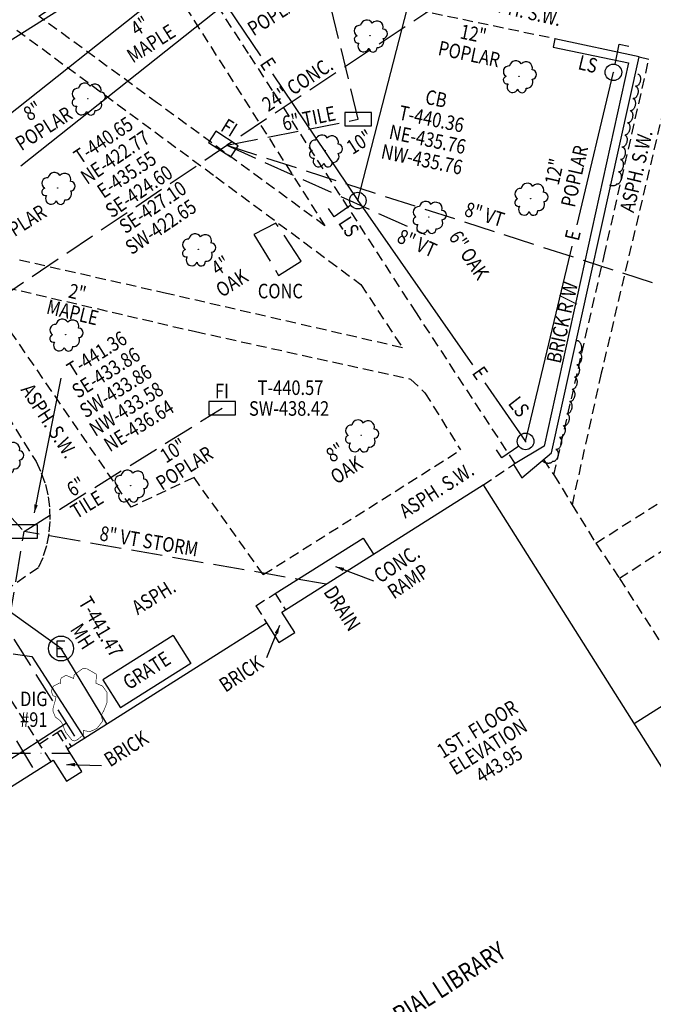
# Model space of a CAD drawing. Extents: x 332000 to 333200, y 1700020 to 1700860.
# Drawn here: x 332800 to 332952, y 1700139 to 1700376 of the extents above; entities that cross this region are included whole.
import ezdxf
from ezdxf.enums import TextEntityAlignment as Align

# ---------------------------------------------------------------- set-up
doc = ezdxf.new("R2010")
doc.units = 0
doc.header["$LTSCALE"] = 10
doc.header["$MEASUREMENT"] = 0
for name, pattern in [('BORDER', [1.75, 0.5, -0.25, 0.5, -0.25, 0, -0.25]), ('HIDDEN', [0.375, 0.25, -0.125]), ('USTATION2', [1, 0.75, -0.25])]:
    doc.linetypes.add(name, pattern=pattern)
doc.layers.get('0').update_dxf_attribs({"linetype": 'CONTINUOUS'})
for name, color, linetype in [('14', 7, 'CONTINUOUS'), ('15', 7, 'CONTINUOUS'), ('17', 7, 'CONTINUOUS'), ('19', 7, 'CONTINUOUS'), ('21', 13, 'CONTINUOUS'), ('23', 7, 'CONTINUOUS'), ('3', 7, 'CONTINUOUS'), ('33', 7, 'CONTINUOUS'), ('34', 13, 'CONTINUOUS'), ('35', 7, 'CONTINUOUS'), ('37', 7, 'CONTINUOUS'), ('4', 13, 'CONTINUOUS'), ('44', 7, 'CONTINUOUS'), ('45', 7, 'CONTINUOUS'), ('47', 7, 'CONTINUOUS'), ('49', 7, 'CONTINUOUS'), ('5', 7, 'CONTINUOUS'), ('51', 13, 'CONTINUOUS'), ('7', 7, 'CONTINUOUS')]:
    doc.layers.add(name, color=color, linetype=linetype)
doc.styles.add('SIMPLEX', font='Simplex', dxfattribs={"height": 0.2})

# ---------------------------------------------------------------- blocks, each defined once
blk = doc.blocks.new('DECDTR')
at = {"layer": '7', "color": 3, "linetype": 'Continuous'}
blk.add_circle((0.05, 0.02), 0.0587, dxfattribs=at)
for centre, radius, start, end in [((-2.99, 1.44), 1.68, 82, 238.7889), ((-0.91, 2.76), 1.92, 31, 168.5242), ((2.15, 2.52), 1.9, 342, 137.8385), ((3.92, 0.55), 1.4, 273, 88.0003), ((-3.54, -1.13), 1.15, 105, 283.7456), ((-1.89, -3.21), 1.68, 145, 338.4197), ((2.43, -1.75), 1.81, 262, 28.8457), ((0.94, -3.66), 1.28, 187, 4.3191)]:
    blk.add_arc(centre, radius, start, end, dxfattribs=at)
blk = doc.blocks.new('CB')
at = {"layer": '14', "color": 3, "linetype": 'Continuous'}
blk.add_lwpolyline([(-4, -2), (4, -2), (4, 2), (-4, 2), (-4, -2)], dxfattribs=at)
blk = doc.blocks.new('EMH')
at = {"layer": '17', "color": 4, "linetype": 'Continuous'}
for p, q in [((-0.23, -0.47), (-0.23, 0.47)), ((-0.23, 0.47), (0.22, 0.47)), ((-0.23, 0), (0.09, 0)), ((-0.23, -0.47), (0.25, -0.47))]:
    blk.add_line(p, q, dxfattribs=at)
blk.add_circle((0, 0.001), 0.75, dxfattribs=at)
blk = doc.blocks.new('LTP')
at = {"layer": '17', "color": 4, "linetype": 'Continuous'}
for p, q in [((0.01, 0.01), (-0.02, -0.02)), ((-0.02, 0.01), (0.01, -0.02))]:
    blk.add_line(p, q, dxfattribs=at)
blk.add_lwpolyline([(0, 0.5), (0, 1.73), (0.59, 1.73)], dxfattribs=at)
blk.add_circle((0, 0), 0.498, dxfattribs=at)

msp = doc.modelspace()

# ---------------------------------------------------------------- linework, layer by layer
at = {"color": 1, "linetype": 'Continuous'}
msp.add_3dface([(332000, 1700020), (333200, 1700020), (333200, 1700860), (332000, 1700860)], dxfattribs=at)
at = {"layer": '15', "color": 3, "linetype": 'USTATION2'}
for p, q in [((332967.59, 1700424.23), (332849.78, 1700345.91)), ((332881.36, 1700352.17), (332865.91, 1700415.89)), ((332849.78, 1700345.91), (332881.36, 1700352.17)), ((332761.47, 1700286.47), (332849.78, 1700345.91)), ((332849.78, 1700345.91), (332980.98, 1700303.61)), ((332849.78, 1700345.91), (332897.43, 1700324.47)), ((332761.47, 1700286.47), (332813.99, 1700202.37)), ((332801.01, 1700253.02), (332848.64, 1700282.69)), ((332775.04, 1700280.99), (332801.01, 1700253.02)), ((332794.06, 1700211.27), (332801.01, 1700253.02)), ((332873.61, 1700240.33), (332801.01, 1700253.02)), ((332794.06, 1700211.27), (332803.6, 1700195.22))]:
    msp.add_line(p, q, dxfattribs=at)
at = {"layer": '19', "color": 3, "linetype": 'Continuous'}
for p, q in [((332925.03, 1700440), (332800.2, 1700340.92)), ((332759.07, 1700346.89), (332828.36, 1700390.52)), ((332881.26, 1700332.62), (332896.1, 1700390.35)), ((332849.84, 1700379.32), (332857.83, 1700367.45)), ((332860.77, 1700363.08), (332881.26, 1700332.62)), ((332934, 1700326.74), (332942.74, 1700363.47)), ((332881.26, 1700332.62), (332908.81, 1700293.06)), ((332921.61, 1700274.68), (332932.78, 1700321.61)), ((332911.82, 1700288.73), (332921.61, 1700274.68)), ((332809.88, 1700224.85), (332772.99, 1700251.39)), ((332820.91, 1700206.74), (332809.88, 1700224.85))]:
    msp.add_line(p, q, dxfattribs=at)
at = {"layer": '19', "color": 1, "linetype": 'Continuous'}
for p, q in [((332847.12, 1700392.74), (332772.9, 1700333.81)), ((332798.38, 1700223.58), (332802.87, 1700222.97)), ((332802.87, 1700222.97), (332815.5, 1700203.32))]:
    msp.add_line(p, q, dxfattribs=at)
at = {"layer": '19', "color": 40, "linetype": 'Continuous'}
for p, q in [((333001.51, 1700240.97), (332947.73, 1700206.71)), ((332811.16, 1700206.89), (332792.4, 1700194.79))]:
    msp.add_line(p, q, dxfattribs=at)
at = {"layer": '21', "linetype": 'Continuous', "const_width": 0.15}
msp.add_lwpolyline([(332809.53, 1700216.57), (332808.03, 1700215.79), (332807.5, 1700214.63), (332807.95, 1700213.5), (332808.66, 1700213.22), (332808.5, 1700212.4), (332807.96, 1700210.49), (332807.93, 1700209.79), (332808.5, 1700208.38), (332809.65, 1700207.51), (332810.05, 1700207.01), (332810.96, 1700204.75), (332812.55, 1700202.76), (332813.11, 1700202.61), (332813.87, 1700202.93), (332815.22, 1700204.1), (332815.21, 1700205.13), (332816.82, 1700204.84), (332818.51, 1700205.62), (332819.9, 1700207.39), (332819.56, 1700208.76), (332820.18, 1700209.95), (332820.93, 1700211.84), (332820.95, 1700214.29), (332819.84, 1700215.82), (332818.26, 1700216.5), (332818.41, 1700218.63), (332816.17, 1700219.96), (332815.06, 1700220), (332813.04, 1700218.54), (332812.9, 1700217.64), (332811.09, 1700218.41), (332809.98, 1700217.8), (332809.73, 1700217.31), (332809.74, 1700216.28)], dxfattribs=at)
at = {"layer": '23', "color": 2, "linetype": 'BORDER'}
msp.add_line((332666.83, 1700199.62), (332812.13, 1700199.64), dxfattribs=at)
at = {"layer": '3', "color": 7, "linetype": 'HIDDEN'}
for p, q in [((332957.37, 1700365.54), (332939.81, 1700291.07)), ((332940.51, 1700319.36), (332951.26, 1700366.55)), ((332951.26, 1700366.55), (332948.91, 1700367.11)), ((332928.45, 1700266.64), (332940.51, 1700319.36)), ((333059.79, 1700315.94), (332944.21, 1700241.7)), ((332939.81, 1700291.07), (332932.78, 1700259.44)), ((332938.52, 1700250.23), (333001.67, 1700290.31)), ((332858.53, 1700242.63), (332906, 1700272.62))]:
    msp.add_line(p, q, dxfattribs=at)
at = {"layer": '3', "color": 6, "linetype": 'HIDDEN'}
for p, q in [((332925.89, 1700270.3), (332928.45, 1700266.64)), ((332911.3, 1700264.15), (332918.69, 1700269.09)), ((332928.45, 1700266.64), (332932.78, 1700259.44)), ((332932.78, 1700259.44), (332938.52, 1700250.23)), ((332938.52, 1700250.23), (332944.21, 1700241.7)), ((332944.21, 1700241.7), (333009.64, 1700139.8)), ((332856.74, 1700235.12), (332861.42, 1700238.07)), ((332861.41, 1700238.07), (332863.87, 1700234.18)), ((332856.74, 1700235.12), (332859.33, 1700231.01)), ((332804.66, 1700201.94), (332809.81, 1700205.2)), ((332808.96, 1700204.66), (332811.43, 1700200.75)), ((332809.81, 1700205.19), (332812.28, 1700201.28))]:
    msp.add_line(p, q, dxfattribs=at)
at = {"layer": '3', "color": 7, "linetype": 'HIDDEN'}
for points in [[(332829.26, 1700393.26), (332833.79, 1700388.63), (332873.34, 1700326.55), (332833.11, 1700356.04), (332804.52, 1700376.97), (332825.63, 1700390.59), (332829.26, 1700393.26)], [(332919.09, 1700269.33), (332895.35, 1700305.59), (332854.99, 1700367.99), (332841.11, 1700389.38), (332877.14, 1700382.36), (332928.7, 1700371.6)], [(332799.27, 1700373.62), (332847.14, 1700338.3), (332881.99, 1700312.45), (332891.97, 1700297.2), (332835.27, 1700310.27), (332798.77, 1700318.53)], [(332775.16, 1700315.84), (332803.86, 1700269.81), (332805.13, 1700267.11), (332806.11, 1700264.29), (332806.78, 1700261.38), (332807.14, 1700258.42), (332807.19, 1700255.44), (332806.92, 1700252.47), (332806.34, 1700249.54), (332805.46, 1700246.69), (332804.45, 1700244.3), (332785.56, 1700231.31), (332807.39, 1700197.61)], [(332858.53, 1700242.63), (332841.86, 1700266), (332826.74, 1700258.89), (332789.32, 1700313.43), (332842.22, 1700301.09), (332893.95, 1700289.68), (332897.39, 1700286.36), (332906, 1700272.62)]]:
    msp.add_lwpolyline(points, dxfattribs=at)
at = {"layer": '35', "color": 7, "linetype": 'Continuous'}
msp.add_line((332875.93, 1700244.58), (332885.03, 1700241.11), dxfattribs=at)
at = {"layer": '35', "color": 6, "linetype": 'Continuous'}
for p, q in [((332862.43, 1700230.38), (332859.31, 1700222.58)), ((332811.2, 1700196.98), (332819.59, 1700196.69))]:
    msp.add_line(p, q, dxfattribs=at)
at = {"layer": '35', "color": 7, "linetype": 'Continuous'}
msp.add_solid([(332877.98, 1700244.26), (332875.93, 1700244.58), (332877.67, 1700243.45)], dxfattribs=at)
at = {"layer": '35', "color": 6, "linetype": 'Continuous'}
for points in [[(332861.28, 1700228.66), (332862.43, 1700230.38), (332862.08, 1700228.34)], [(332813.24, 1700197.34), (332811.2, 1700196.98), (332813.21, 1700196.48)]]:
    msp.add_solid(points, dxfattribs=at)
at = {"layer": '4', "linetype": 'Continuous'}
msp.add_lwpolyline([(332853.77, 1700020), (332760.33, 1700167.88), (332807.99, 1700197.99), (332811.2, 1700192.91), (332814.91, 1700195.26), (332811.43, 1700200.75), (332859.33, 1700231.01), (332862.3, 1700226.31), (332866.1, 1700228.71), (332863, 1700233.63), (332911.4, 1700264.21), (333015.92, 1700098.78)], dxfattribs=at)
at = {"layer": '45', "color": 3, "linetype": 'Continuous'}
msp.add_line((332803.47, 1700257.46), (332809.87, 1700289.92), dxfattribs=at)
msp.add_solid([(332803.44, 1700259.54), (332803.47, 1700257.46), (332804.29, 1700259.37)], dxfattribs=at)
at = {"layer": '5', "color": 7, "linetype": 'Continuous'}
for p, q in [((332861.42, 1700238.07), (332882.55, 1700251.42)), ((332882.55, 1700251.42), (332885.01, 1700247.53)), ((332836.81, 1700227.99), (332819.89, 1700217.33)), ((332836.81, 1700227.99), (332841.07, 1700221.22)), ((332841.07, 1700221.22), (332824.15, 1700210.56)), ((332819.89, 1700217.33), (332824.15, 1700210.56))]:
    msp.add_line(p, q, dxfattribs=at)
at = {"layer": '5', "color": 4, "linetype": 'Continuous'}
msp.add_lwpolyline([(332920.75, 1700265.94), (332927.84, 1700271.95), (332948.94, 1700367.22), (332928.68, 1700371.56), (332928.27, 1700369.52), (332946.41, 1700365.76), (332926.07, 1700273.5), (332918.69, 1700269.09), (332920.75, 1700265.94)], dxfattribs=at)
at = {"layer": '5', "color": 7, "linetype": 'USTATION2'}
msp.add_lwpolyline([(332856.29, 1700324.44), (332862.21, 1700314.63), (332867.66, 1700318.04), (332861.58, 1700327.22), (332856.29, 1700324.44)], dxfattribs=at)
at = {"layer": '7', "color": 6, "linetype": 'Continuous'}
for points in [[(332948.63, 1700363.06, -0.08206), (332948.79, 1700362.99, -0.072179), (332948.94, 1700362.88, -0.058954), (332949.06, 1700362.71, -0.047499), (332949.16, 1700362.51, -0.039213), (332949.22, 1700362.26, -0.033758), (332949.25, 1700361.99, -0.030505), (332949.25, 1700361.71, -0.028992), (332949.21, 1700361.42, -0.028992), (332949.14, 1700361.13, -0.030505), (332949.03, 1700360.86, -0.033758), (332948.9, 1700360.63, -0.039213), (332948.75, 1700360.42, -0.047499), (332948.59, 1700360.27, -0.058954), (332948.41, 1700360.16, -0.072179), (332948.23, 1700360.11, -0.08206), (332948.06, 1700360.11, -0.08206)], [(332948.06, 1700360.11, -0.08206), (332948.22, 1700360.05, -0.072179), (332948.37, 1700359.94, -0.058954), (332948.49, 1700359.77, -0.047499), (332948.59, 1700359.56, -0.039213), (332948.65, 1700359.32, -0.033758), (332948.68, 1700359.05, -0.030505), (332948.68, 1700358.76, -0.028992), (332948.64, 1700358.47, -0.028992), (332948.56, 1700358.19, -0.030505), (332948.46, 1700357.92, -0.033758), (332948.33, 1700357.68, -0.039213), (332948.18, 1700357.48, -0.047499), (332948.02, 1700357.32, -0.058954), (332947.84, 1700357.21, -0.072179), (332947.66, 1700357.16, -0.08206), (332947.49, 1700357.17, -0.08206)], [(332947.43, 1700357.18, -0.08206), (332947.59, 1700357.11, -0.072179), (332947.74, 1700357, -0.058954), (332947.86, 1700356.83, -0.047499), (332947.95, 1700356.62, -0.039213), (332948, 1700356.37, -0.033758), (332948.03, 1700356.1, -0.030505), (332948.02, 1700355.81, -0.028992), (332947.97, 1700355.53, -0.028992), (332947.89, 1700355.24, -0.030505), (332947.78, 1700354.98, -0.033758), (332947.65, 1700354.74, -0.039213), (332947.49, 1700354.54, -0.047499), (332947.32, 1700354.39, -0.058954), (332947.14, 1700354.29, -0.072179), (332946.96, 1700354.24, -0.08206), (332946.79, 1700354.25, -0.08206)], [(332946.79, 1700354.25, -0.08206), (332946.95, 1700354.19, -0.072179), (332947.09, 1700354.07, -0.058954), (332947.21, 1700353.9, -0.047499), (332947.3, 1700353.69, -0.039213), (332947.36, 1700353.44, -0.033758), (332947.38, 1700353.17, -0.030505), (332947.37, 1700352.89, -0.028992), (332947.33, 1700352.6, -0.028992), (332947.25, 1700352.31, -0.030505), (332947.14, 1700352.05, -0.033758), (332947, 1700351.81, -0.039213), (332946.85, 1700351.62, -0.047499), (332946.68, 1700351.46, -0.058954), (332946.5, 1700351.36, -0.072179), (332946.32, 1700351.31, -0.08206), (332946.15, 1700351.32, -0.08206)], [(332946.13, 1700351.32, -0.08206), (332946.29, 1700351.26, -0.072179), (332946.43, 1700351.14, -0.058954), (332946.55, 1700350.97, -0.047499), (332946.64, 1700350.76, -0.039213), (332946.69, 1700350.51, -0.033758), (332946.71, 1700350.24, -0.030505), (332946.7, 1700349.95, -0.028992), (332946.65, 1700349.66, -0.028992), (332946.56, 1700349.38, -0.030505), (332946.45, 1700349.12, -0.033758), (332946.31, 1700348.89, -0.039213), (332946.16, 1700348.69, -0.047499), (332945.99, 1700348.54, -0.058954), (332945.81, 1700348.44, -0.072179), (332945.63, 1700348.39, -0.08206), (332945.45, 1700348.4, -0.08206)], [(332945.45, 1700348.4, -0.08206), (332945.61, 1700348.33, -0.072179), (332945.75, 1700348.21, -0.058954), (332945.87, 1700348.05, -0.047499), (332945.96, 1700347.83, -0.039213), (332946.01, 1700347.59, -0.033758), (332946.03, 1700347.32, -0.030505), (332946.02, 1700347.03, -0.028992), (332945.97, 1700346.74, -0.028992), (332945.89, 1700346.46, -0.030505), (332945.78, 1700346.2, -0.033758), (332945.64, 1700345.96, -0.039213), (332945.48, 1700345.77, -0.047499), (332945.31, 1700345.62, -0.058954), (332945.13, 1700345.51, -0.072179), (332944.95, 1700345.47, -0.08206), (332944.78, 1700345.48, -0.08206)], [(332944.93, 1700345.45, -0.08206), (332945.1, 1700345.39, -0.072179), (332945.25, 1700345.28, -0.058954), (332945.37, 1700345.12, -0.047499), (332945.48, 1700344.92, -0.039213), (332945.55, 1700344.68, -0.033758), (332945.59, 1700344.41, -0.030505), (332945.59, 1700344.12, -0.028992), (332945.56, 1700343.83, -0.028992), (332945.5, 1700343.54, -0.030505), (332945.41, 1700343.27, -0.033758), (332945.29, 1700343.03, -0.039213), (332945.14, 1700342.82, -0.047499), (332944.98, 1700342.66, -0.058954), (332944.81, 1700342.55, -0.072179), (332944.63, 1700342.49, -0.08206), (332944.46, 1700342.49, -0.08206)], [(332944.46, 1700342.49, -0.08206), (332944.63, 1700342.43, -0.072179), (332944.78, 1700342.32, -0.058954), (332944.9, 1700342.16, -0.047499), (332945.01, 1700341.95, -0.039213), (332945.08, 1700341.71, -0.033758), (332945.12, 1700341.44, -0.030505), (332945.12, 1700341.16, -0.028992), (332945.09, 1700340.87, -0.028992), (332945.03, 1700340.58, -0.030505), (332944.94, 1700340.31, -0.033758), (332944.82, 1700340.07, -0.039213), (332944.67, 1700339.86, -0.047499), (332944.51, 1700339.7, -0.058954), (332944.34, 1700339.58, -0.072179), (332944.16, 1700339.52, -0.08206), (332943.99, 1700339.52, -0.08206)], [(332943.98, 1700339.52, -0.08206), (332944.15, 1700339.47, -0.072179), (332944.3, 1700339.36, -0.058954), (332944.42, 1700339.2, -0.047499), (332944.53, 1700338.99, -0.039213), (332944.6, 1700338.75, -0.033758), (332944.64, 1700338.48, -0.030505), (332944.64, 1700338.19, -0.028992), (332944.61, 1700337.9, -0.028992), (332944.55, 1700337.62, -0.030505), (332944.45, 1700337.35, -0.033758), (332944.33, 1700337.1, -0.039213), (332944.19, 1700336.9, -0.047499), (332944.02, 1700336.73, -0.058954), (332943.85, 1700336.62, -0.072179), (332943.68, 1700336.56, -0.08206), (332943.5, 1700336.56, -0.08206)], [(332943.55, 1700336.61, -0.080005), (332943.46, 1700336.46, -0.070781), (332943.33, 1700336.34, -0.058228), (332943.16, 1700336.25, -0.047144), (332942.94, 1700336.19, -0.038976), (332942.7, 1700336.16, -0.033489), (332942.44, 1700336.17, -0.030114), (332942.17, 1700336.22, -0.028401), (332941.89, 1700336.29, -0.028401)], [(332933.83, 1700298.98, -0.08206), (332934, 1700298.99, -0.072179), (332934.18, 1700298.94, -0.058954), (332934.36, 1700298.84, -0.047499), (332934.53, 1700298.69, -0.039213), (332934.69, 1700298.49, -0.033758), (332934.82, 1700298.26, -0.030505), (332934.93, 1700297.99, -0.028992), (332935.02, 1700297.71, -0.028992), (332935.06, 1700297.42, -0.030505), (332935.08, 1700297.14, -0.033758), (332935.05, 1700296.86, -0.039213), (332935, 1700296.62, -0.047499), (332934.91, 1700296.41, -0.058954), (332934.79, 1700296.24, -0.072179), (332934.65, 1700296.12, -0.08206), (332934.49, 1700296.05, -0.08206)], [(332934.43, 1700296.06, -0.08206), (332934.6, 1700296, -0.072179), (332934.74, 1700295.89, -0.058954), (332934.87, 1700295.73, -0.047499), (332934.97, 1700295.52, -0.039213), (332935.04, 1700295.28, -0.033758), (332935.07, 1700295.01, -0.030505), (332935.07, 1700294.72, -0.028992), (332935.04, 1700294.43, -0.028992), (332934.97, 1700294.15, -0.030505), (332934.87, 1700293.88, -0.033758), (332934.75, 1700293.64, -0.039213), (332934.6, 1700293.43, -0.047499), (332934.44, 1700293.27, -0.058954), (332934.26, 1700293.16, -0.072179), (332934.09, 1700293.11, -0.08206), (332933.91, 1700293.11, -0.08206)], [(332933.91, 1700293.11, -0.08206), (332934.08, 1700293.05, -0.072179), (332934.22, 1700292.94, -0.058954), (332934.35, 1700292.77, -0.047499), (332934.45, 1700292.57, -0.039213), (332934.52, 1700292.33, -0.033758), (332934.55, 1700292.06, -0.030505), (332934.55, 1700291.77, -0.028992), (332934.52, 1700291.48, -0.028992), (332934.45, 1700291.19, -0.030505), (332934.35, 1700290.92, -0.033758), (332934.23, 1700290.68, -0.039213), (332934.08, 1700290.48, -0.047499), (332933.92, 1700290.32, -0.058954), (332933.74, 1700290.21, -0.072179), (332933.56, 1700290.15, -0.08206), (332933.39, 1700290.15, -0.08206)], [(332933.37, 1700290.16, -0.08206), (332933.53, 1700290.1, -0.072179), (332933.68, 1700289.98, -0.058954), (332933.8, 1700289.82, -0.047499), (332933.9, 1700289.61, -0.039213), (332933.96, 1700289.37, -0.033758), (332934, 1700289.1, -0.030505), (332933.99, 1700288.81, -0.028992), (332933.95, 1700288.52, -0.028992), (332933.88, 1700288.24, -0.030505), (332933.78, 1700287.97, -0.033758), (332933.66, 1700287.73, -0.039213), (332933.51, 1700287.53, -0.047499), (332933.34, 1700287.37, -0.058954), (332933.17, 1700287.26, -0.072179), (332932.99, 1700287.21, -0.08206), (332932.81, 1700287.21, -0.08206)], [(332932.81, 1700287.21, -0.08206), (332932.98, 1700287.15, -0.072179), (332933.12, 1700287.04, -0.058954), (332933.25, 1700286.87, -0.047499), (332933.34, 1700286.66, -0.039213), (332933.41, 1700286.42, -0.033758), (332933.44, 1700286.15, -0.030505), (332933.44, 1700285.86, -0.028992), (332933.4, 1700285.57, -0.028992), (332933.33, 1700285.29, -0.030505), (332933.23, 1700285.02, -0.033758), (332933.1, 1700284.78, -0.039213), (332932.95, 1700284.58, -0.047499), (332932.78, 1700284.42, -0.058954), (332932.61, 1700284.31, -0.072179), (332932.43, 1700284.26, -0.08206), (332932.26, 1700284.26, -0.08206)], [(332932.17, 1700284.28, -0.08206), (332932.33, 1700284.21, -0.072179), (332932.48, 1700284.09, -0.058954), (332932.59, 1700283.93, -0.047499), (332932.68, 1700283.72, -0.039213), (332932.74, 1700283.47, -0.033758), (332932.76, 1700283.2, -0.030505), (332932.75, 1700282.91, -0.028992), (332932.7, 1700282.62, -0.028992), (332932.62, 1700282.34, -0.030505), (332932.51, 1700282.08, -0.033758), (332932.38, 1700281.84, -0.039213), (332932.22, 1700281.64, -0.047499), (332932.05, 1700281.49, -0.058954), (332931.87, 1700281.39, -0.072179), (332931.69, 1700281.34, -0.08206), (332931.52, 1700281.35, -0.08206)], [(332931.52, 1700281.35, -0.08206), (332931.68, 1700281.29, -0.072179), (332931.82, 1700281.17, -0.058954), (332931.94, 1700281, -0.047499), (332932.03, 1700280.79, -0.039213), (332932.09, 1700280.54, -0.033758), (332932.11, 1700280.27, -0.030505), (332932.1, 1700279.99, -0.028992), (332932.05, 1700279.7, -0.028992), (332931.97, 1700279.41, -0.030505), (332931.86, 1700279.15, -0.033758), (332931.73, 1700278.91, -0.039213), (332931.57, 1700278.72, -0.047499), (332931.4, 1700278.56, -0.058954), (332931.22, 1700278.46, -0.072179), (332931.04, 1700278.41, -0.08206), (332930.87, 1700278.42, -0.08206)], [(332930.64, 1700278.48, -0.08206), (332930.79, 1700278.41, -0.072179), (332930.92, 1700278.28, -0.058954), (332931.03, 1700278.1, -0.047499), (332931.1, 1700277.88, -0.039213), (332931.14, 1700277.63, -0.033758), (332931.14, 1700277.36, -0.030505), (332931.1, 1700277.08, -0.028992), (332931.03, 1700276.79, -0.028992), (332930.93, 1700276.52, -0.030505), (332930.8, 1700276.26, -0.033758), (332930.65, 1700276.04, -0.039213), (332930.48, 1700275.85, -0.047499), (332930.29, 1700275.72, -0.058954), (332930.11, 1700275.63, -0.072179), (332929.92, 1700275.59, -0.08206), (332929.75, 1700275.62, -0.08206)], [(332929.75, 1700275.62, -0.08206), (332929.91, 1700275.54, -0.072179), (332930.04, 1700275.41, -0.058954), (332930.14, 1700275.23, -0.047499), (332930.22, 1700275.01, -0.039213), (332930.25, 1700274.77, -0.033758), (332930.25, 1700274.49, -0.030505), (332930.22, 1700274.21, -0.028992), (332930.15, 1700273.93, -0.028992), (332930.05, 1700273.65, -0.030505), (332929.92, 1700273.4, -0.033758), (332929.76, 1700273.17, -0.039213), (332929.59, 1700272.99, -0.047499), (332929.41, 1700272.85, -0.058954), (332929.22, 1700272.76, -0.072179), (332929.04, 1700272.73, -0.08206), (332928.87, 1700272.75, -0.08206)], [(332928.93, 1700272.73, -0.08206), (332929.09, 1700272.66, -0.072179), (332929.22, 1700272.53, -0.058954), (332929.33, 1700272.36, -0.047499), (332929.41, 1700272.14, -0.039213), (332929.45, 1700271.89, -0.033758), (332929.46, 1700271.62, -0.030505), (332929.43, 1700271.34, -0.028992), (332929.37, 1700271.05, -0.028992), (332929.27, 1700270.77, -0.030505), (332929.15, 1700270.52, -0.033758), (332929, 1700270.29, -0.039213), (332928.83, 1700270.1, -0.047499), (332928.66, 1700269.96, -0.058954), (332928.47, 1700269.86, -0.072179), (332928.29, 1700269.83, -0.08206), (332928.12, 1700269.84, -0.08206)], [(332928.11, 1700269.89, -0.085501), (332928.02, 1700269.73, -0.074465), (332927.88, 1700269.6, -0.0601), (332927.69, 1700269.49, -0.048054), (332927.46, 1700269.43, -0.039609), (332927.19, 1700269.4, -0.034241), (332926.9, 1700269.41, -0.03123), (332926.61, 1700269.46, -0.030101), (332926.31, 1700269.55, -0.030668), (332926.04, 1700269.67, -0.033024), (332925.78, 1700269.83, -0.037549), (332925.57, 1700270, -0.037549)]]:
    msp.add_lwpolyline(points, format="xyb", dxfattribs=at)

# ---------------------------------------------------------------- block references
at = {"layer": '14', "color": 3, "linetype": 'Continuous'}
for p, xscale, yscale, rotation in [((332881.36, 1700352.17), 0.7999982352692501, 0.7999982352692501, 180.0283480649438), ((332848.94, 1700346.19), 0.7999998738314967, 0.7999998738314967, 146.8531808264285), ((332848.64, 1700282.69), 0.7999985244275375, 0.7999985244275375, 359.9436373903403), ((332801.01, 1700253.02), 0.7999985244275375, 0.7999985244275375, 359.9436373903403)]:
    msp.add_blockref('CB', p, dxfattribs=dict(at, xscale=xscale, yscale=yscale, rotation=rotation))
at = {"layer": '17', "color": 4, "linetype": 'Continuous'}
for p, xscale, yscale, rotation in [((332942.74, 1700363.47), 4.000000182637183, 4.000000182637183, 348.3704011471714), ((332881.26, 1700332.62), 4.000002100637452, 4.000002100637452, 124.2962357097742), ((332921.61, 1700274.68), 3.999999328835861, 3.999999328835861, 124.9578733206076)]:
    msp.add_blockref('LTP', p, dxfattribs=dict(at, xscale=xscale, yscale=yscale, rotation=rotation))
at = {"layer": '17', "color": 4, "linetype": 'Continuous', "xscale": 4, "yscale": 4}
msp.add_blockref('EMH', (332809.88, 1700224.85), dxfattribs=at)
at = {"layer": '7', "color": 3, "linetype": 'Continuous', "xscale": 0.7999981373516867, "yscale": 0.7999981373516867}
for p in [(332884.15, 1700372.3), (332920, 1700362.51), (332816.28, 1700357.14), (332873.35, 1700344.65), (332809.02, 1700335.64), (332922.78, 1700333.04), (332898.31, 1700328.68), (332842.85, 1700320.86), (332810.93, 1700300.35), (332882.03, 1700276.1), (332796.69, 1700270.88), (332826.59, 1700264.03)]:
    msp.add_blockref('DECDTR', p, dxfattribs=at)

# ---------------------------------------------------------------- texts
at = {"layer": '33', "color": 7, "linetype": 'Continuous', "style": 'SIMPLEX', "width": 0.82808}
for s, rotation, p in [('ASPH. S.W.', 347.1058, (332919.9, 1700376.75)), ('ASPH. S.W.', 76.7657, (332949.92, 1700339.32)), ('ASPH. S.W.', 303.0893, (332805.55, 1700278.67)), ('ASPH. S.W.', 32.5945, (332901.13, 1700261.45)), ('ASPH.', 31.8857, (332833.09, 1700235.79))]:
    msp.add_text(s, height=3.49, rotation=rotation, dxfattribs=at).set_placement(p, align=Align.CENTER)
at = {"layer": '34', "color": 7, "linetype": 'Continuous', "style": 'SIMPLEX', "width": 0.828571}
for s, p in [('1ST. FLOOR', (332910.9, 1700203.98)), ('ELEVATION', (332913.53, 1700199.75)), ('443.95', (332916.16, 1700195.52))]:
    msp.add_text(s, height=3.5, rotation=31.8527, dxfattribs=at).set_placement(p, align=Align.CENTER)
at = {"layer": '34', "linetype": 'Continuous', "style": 'SIMPLEX', "width": 0.828375}
msp.add_text('CRUMB MEMORIAL LIBRARY', height=4.37, rotation=32.7443, dxfattribs=at).set_placement((332890.62, 1700133.72), align=Align.CENTER)
at = {"layer": '35', "color": 4, "linetype": 'Continuous', "style": 'SIMPLEX', "width": 0.828571}
msp.add_text('BRICK R/W', height=3.5, rotation=77.75, dxfattribs=at).set_placement((332932.11, 1700302.92), align=Align.CENTER)
at = {"layer": '35', "color": 7, "linetype": 'Continuous', "style": 'SIMPLEX', "width": 0.828571}
msp.add_text('CONC', height=3.5, dxfattribs=at).set_placement((332862.63, 1700312.6), align=Align.TOP_CENTER)
for s, rotation, p in [('CONC.', 33.6386, (332890.88, 1700244.81)), ('RAMP', 33.6386, (332893.65, 1700240.64)), ('GRATE', 32.5631, (332830.71, 1700219.19))]:
    msp.add_text(s, height=3.5, rotation=rotation, dxfattribs=at).set_placement(p, align=Align.MIDDLE)
at = {"layer": '35', "color": 6, "linetype": 'Continuous', "style": 'SIMPLEX', "width": 0.828571}
for rotation, p in [(33.6386, (332853.44, 1700218.41)), (32.5631, (332825.77, 1700200.37))]:
    msp.add_text('BRICK', height=3.5, rotation=rotation, dxfattribs=at).set_placement(p, align=Align.MIDDLE)
at = {"layer": '37', "color": 3, "linetype": 'Continuous', "style": 'SIMPLEX', "width": 0.82808}
for s, rotation, p in [('POPLAR', 32.5104, (332862.49, 1700376.1)), ('4"', 32.5104, (332829.8, 1700373.13)), ('MAPLE', 32.5104, (332832.47, 1700368.93)), ('12"', 348.3113, (332908.69, 1700371.03)), ('POPLAR', 348.3113, (332907.69, 1700366.17)), ('8"', 32.5104, (332803.98, 1700352.68)), ('POPLAR', 32.5104, (332806.66, 1700348.49)), ('10"', 32.5104, (332882.62, 1700345.24)), ('POPLAR', 77.438, (332935.08, 1700338.1)), ('12"', 77.438, (332930.24, 1700339.19)), ('POPLAR', 32.5104, (332800.42, 1700324.91)), ('6" OAK', 303.9322, (332906.54, 1700318.54)), ('4"', 32.5104, (332849.2, 1700315.5)), ('OAK', 32.5104, (332851.88, 1700311.31)), ('2"', 346.5594, (332813.4, 1700308.86)), ('MAPLE', 346.5594, (332812.25, 1700304.02)), ('10"', 32.5104, (332837.78, 1700270.99)), ('POPLAR', 32.5104, (332840.47, 1700266.79)), ('8"', 32.5104, (332876.76, 1700270.54)), ('OAK', 32.5104, (332879.44, 1700266.35))]:
    msp.add_text(s, height=3.49, rotation=rotation, dxfattribs=at).set_placement(p, align=Align.CENTER)
at = {"layer": '44', "color": 3, "linetype": 'Continuous', "style": 'SIMPLEX', "width": 0.828571}
msp.add_text('FI', height=3.5, rotation=328.3322, dxfattribs=at).set_placement((332849.43, 1700348.68), align=Align.CENTER)
msp.add_text('FI', height=3.5, dxfattribs=at).set_placement((332848.56, 1700288.56), align=Align.TOP_CENTER)
at = {"layer": '45', "color": 3, "linetype": 'Continuous', "style": 'SIMPLEX', "width": 0.828571}
for s, rotation, p in [('24" CONC.', 33.3407, (332867.71, 1700359.12)), ('CB', 348.2685, (332899.76, 1700355.43)), ('T-440.36', 348.2685, (332898.63, 1700350.55)), ('6" TILE', 11.6134, (332869.84, 1700350.7)), ('T-440.65', 34.0523, (332821.03, 1700345.69)), ('NE-435.76', 348.2685, (332897.69, 1700345.65)), ('NE-422.77', 34.0523, (332823.87, 1700341.58)), ('NW-435.76', 348.2685, (332896.34, 1700340.82)), ('E-435.55', 34.0523, (332826.64, 1700337.41)), ('SE-424.60', 34.0523, (332829.59, 1700333.37)), ('SE-427.10', 34.0523, (332832.9, 1700329.57)), ('SW-422.65', 34.0523, (332834.84, 1700324.85)), ('8" VT', 342.9458, (332911.24, 1700327.61)), ('8" VT', 336.1282, (332894.79, 1700320.77)), ('T-441.36', 32.1447, (332819.42, 1700294.26)), ('SE-433.86', 32.1447, (332821.61, 1700289.72)), ('SW-433.86', 32.1447, (332823.96, 1700285.29)), ('NW-433.58', 32.1447, (332826.49, 1700280.98)), ('NE-436.64', 32.1447, (332829.52, 1700276.98)), ('6"', 31.4576, (332814.39, 1700262.29)), ('TILE', 31.4576, (332817, 1700258.02)), ('8" VT STORM', 350.484, (332830.75, 1700248.94)), ('DRAIN', 302.8964, (332876.05, 1700233.57))]:
    msp.add_text(s, height=3.5, rotation=rotation, dxfattribs=at).set_placement(p, align=Align.CENTER)
for s, p in [('T-440.57', (332865.06, 1700285.85)), ('SW-438.42', (332864.73, 1700280.85))]:
    msp.add_text(s, height=3.5, dxfattribs=at).set_placement(p, align=Align.CENTER)
at = {"layer": '47', "color": 4, "linetype": 'Continuous', "style": 'SIMPLEX', "width": 0.828571}
for rotation, p in [(346.4251, (332936.51, 1700365.01)), (303.2417, (332878.72, 1700326.08)), (307.8219, (332919.64, 1700282.77))]:
    msp.add_text('LS', height=3.5, rotation=rotation, dxfattribs=at).set_placement(p, align=Align.MIDDLE)
at = {"layer": '49', "color": 3, "linetype": 'Continuous', "style": 'SIMPLEX', "width": 0.828571}
for rotation, p in [(303.9329, (332859.29, 1700365.27)), (76.6139, (332933.39, 1700324.17)), (304.8537, (332910.31, 1700290.9))]:
    msp.add_text('E', height=3.5, rotation=rotation, dxfattribs=at).set_placement(p, align=Align.MIDDLE)
for s, rotation, p in [('T-441.47', 300.6861, (332817.95, 1700229.19)), ('MH', 302.5141, (332813.56, 1700226.84))]:
    msp.add_text(s, height=3.5, rotation=rotation, dxfattribs=at).set_placement(p, align=Align.CENTER)
at = {"layer": '51', "linetype": 'Continuous', "style": 'SIMPLEX', "width": 0.828571}
for s, p in [('DIG', (332803.33, 1700212.28)), ('#91', (332803.33, 1700207.29))]:
    msp.add_text(s, height=3.5, dxfattribs=at).set_placement(p, align=Align.MIDDLE)

doc.saveas('drawing.dxf')
